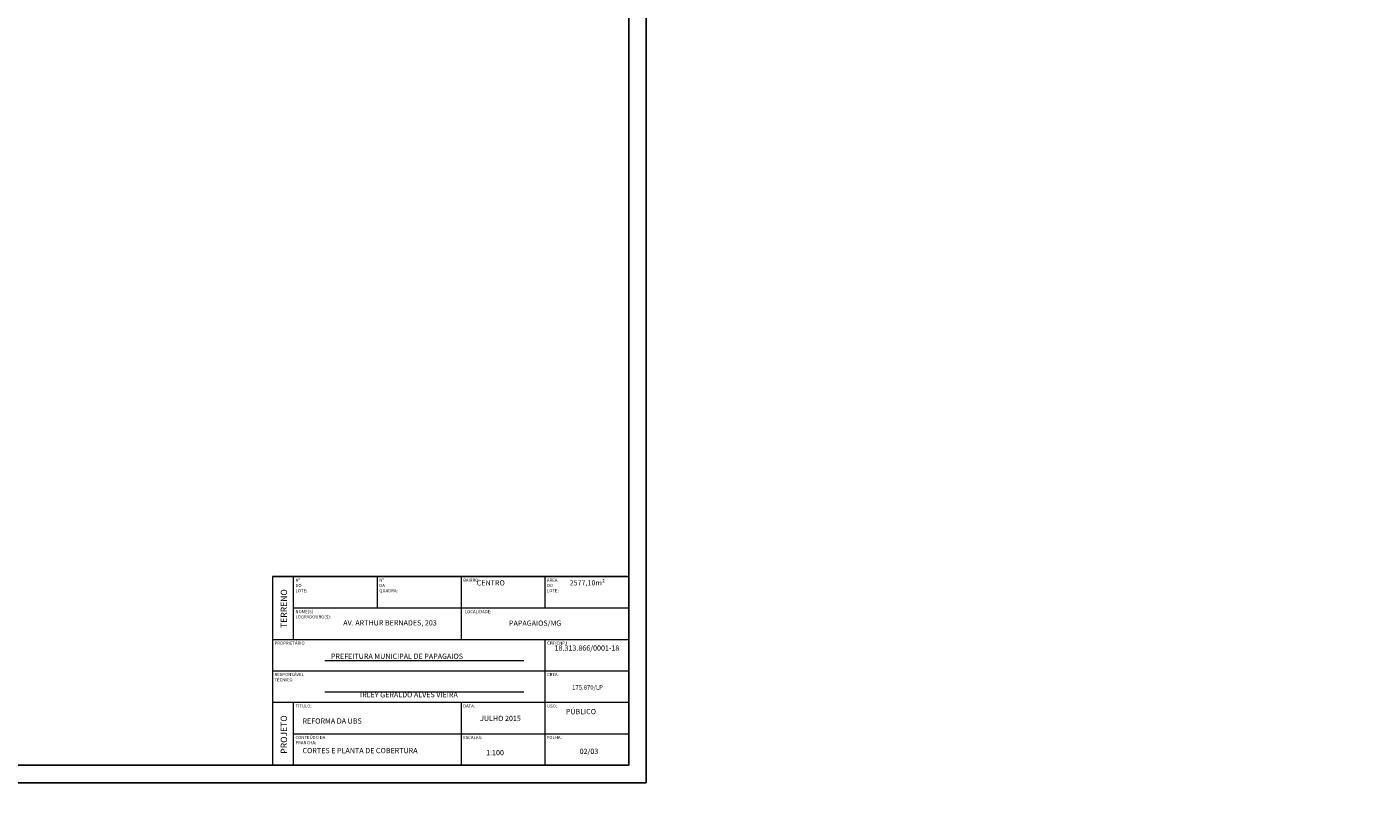
# Model space of a CAD drawing. Units: millimetres. Extents: x -182146 to 3222587, y -330471 to 3765997.
# Drawn here: x 87099 to 94718, y -35775 to -31272 of the extents above; entities that cross this region are included whole.
import ezdxf

# ---------------------------------------------------------------- set-up
doc = ezdxf.new("R2010")
doc.units = ezdxf.units.MM
for name, color, linetype in [('01', 1, 'Continuous'), ('03', 3, 'Continuous'), ('Layer7', 3, 'Continuous'), ('PENA 02', 2, 'Continuous')]:
    doc.layers.add(name, color=color, linetype=linetype)
for name, color, linetype, lineweight in [('ARQ - 02', 2, 'Continuous', 18), ('ARQ - 03', 3, 'Continuous', 25), ('ARQ - 04', 4, 'Continuous', 30)]:
    doc.layers.add(name, color=color, linetype=linetype, lineweight=lineweight)
doc.styles.add('Franciano', font='arial.ttf')
doc.styles.get("Standard").update_dxf_attribs({"font": 'arial.ttf'})

msp = doc.modelspace()

# ---------------------------------------------------------------- linework, layer by layer
at = {"layer": '01'}
for p, q in [((90646, -29659.3), (90646, -35599.3)), ((90646, -35599.3), (82236, -35599.3))]:
    msp.add_line(p, q, dxfattribs=at)
at = {"layer": 'ARQ - 02'}
for p, q in [((88506, -34419.3), (88506, -35499.3)), ((88626, -34419.3), (88626, -34779.3)), ((89106, -34419.3), (89106, -34599.3)), ((89587.2, -34419.3), (89587.2, -34599.3)), ((90066, -34419.3), (90066, -34599.3)), ((88626, -34599.3), (90546, -34599.3)), ((89587.2, -34599.3), (89587.2, -34779.3)), ((88506, -34779.3), (90546, -34779.3)), ((90066, -34779.3), (90066, -35499.3)), ((88506, -34959.3), (90546, -34959.3)), ((88806, -34899.3), (89946, -34899.3)), ((88806, -35079.3), (89946, -35079.3)), ((88506, -35139.3), (90546, -35139.3)), ((88626, -35139.3), (88626, -35499.3)), ((89586, -35139.3), (89586, -35499.3)), ((88626, -35319.3), (90546, -35319.3))]:
    msp.add_line(p, q, dxfattribs=at)
at = {"layer": 'ARQ - 03'}
for p in [(90546, -33975.3), (88446, -35499.3)]:
    msp.add_line(p, (90546, -35499.3), dxfattribs=at)
at = {"layer": 'Layer7'}
for p, q in [((90546, -33975.3), (90546, -35499.3)), ((90546, -35499.3), (88446, -35499.3))]:
    msp.add_line(p, q, dxfattribs=at)
at = {"layer": 'PENA 02'}
for p, q in [((90546, -29759.3), (90546, -35499.3)), ((90546, -33975.3), (90546, -35499.3)), ((90546, -34419.3), (88506, -34419.3)), ((90546, -35499.3), (82486, -35499.3))]:
    msp.add_line(p, q, dxfattribs=at)

# ---------------------------------------------------------------- texts
at = {"layer": '03', "color": 3, "linetype": 'Continuous', "lineweight": 13, "insert": (33320.3, -86979.9), "char_height": 500, "attachment_point": 1, "rotation": 50.38798}
msp.add_mtext_dynamic_manual_height_columns('\\pi9998.1;{\\H0.9x;AVENIDA      ANTONIO       AMORIM }     ', width=30427.269, gutter_width=12.5, heights=[0], dxfattribs=at)
at = {"layer": 'ARQ - 03', "char_height": 18, "attachment_point": 1, "style": 'Franciano'}
for s, width, insert in [('Nº DO LOTE:', 2.397, (88638, -34431.3)), ('Nº DA QUADRA:', 2.397, (89118, -34431.3)), ('BAIRRO:', 2.397, (89598, -34431.3)), ('AREA DO LOTE:', 2.397, (90078, -34431.3)), ('NOME(S) LOGRADOURO(S):', 2.397, (88638, -34611.3)), ('LOCALIDADE:', 2.397, (89607.5, -34611.3)), ('PROPRIETÁRIO ', 2.397, (88518, -34791.3)), ('CPF/CNPJ', 2.397, (90078, -34791.3)), ('RESPONSÁVEL TÉCNICO', 2.397, (88518, -34971.3)), ('CREA:', 2.397, (90078, -34971.3)), ('TÍTULO:', 2.397, (88638, -35151.3)), ('DATA:', 2.397, (89598, -35151.3)), ('USO:', 2.397, (90078, -35151.3)), ('CONTEÚDO DA PRANCHA:', 264.724, (88638, -35331.3)), ('ESCALAS:', 2.397, (89598, -35331.3)), ('FOLHA:', 2.397, (90078, -35331.3))]:
    msp.add_mtext_dynamic_manual_height_columns(s, width=width, gutter_width=12.5, heights=[0], dxfattribs=dict(at, insert=insert))
at = {"layer": 'ARQ - 04', "attachment_point": 1, "style": 'Franciano'}
for s, width, insert, char_height in [(' 2577,10m²', 95.293, (90207.9, -34440.5), 30), (' CENTRO', 95.293, (89676, -34440.5), 30), ('AV. ARTHUR BERNADES, 203', 1268.303, (88911.8, -34669.4), 30), ('PAPAGAIOS/MG', 95.293, (89860.7, -34671.2), 30), (' 18.313.866/0001-18', 95.293, (90121.6, -34813.8), 30), ('\\pt450;                  PREFEITURA MUNICIPAL DE PAPAGAIOS', 1289.182, (88676, -34860.7), 30), ('175.870/LP', 95.293, (90222, -35041.1), 25), ('      IRLEY GERALDO ALVES VIEIRA', 1046.551, (88953.3, -35080.9), 30), (' PÚBLICO', 95.293, (90186, -35177.3), 30), ('REFORMA DA UBS', 735.87, (88678.4, -35231.1), 30), ('JULHO 2015', 295.137, (89694.9, -35216.3), 30), ('CORTES E PLANTA DE COBERTURA', 735.87, (88678.4, -35400.5), 30), ('1:100', 95.293, (89729.5, -35412.7), 30), ('02/03', 95.293, (90265.2, -35404.7), 30)]:
    msp.add_mtext_dynamic_manual_height_columns(s, width=width, gutter_width=12.5, heights=[0], dxfattribs=dict(at, insert=insert, char_height=char_height))
at = {"layer": 'ARQ - 04', "char_height": 36, "attachment_point": 1, "rotation": 90, "style": 'Franciano'}
for s, insert in [('TERRENO', (88553.9, -34713.5)), ('PROJETO', (88553.9, -35433.5))]:
    msp.add_mtext_dynamic_manual_height_columns(s, width=1.841, gutter_width=12.5, heights=[0], dxfattribs=dict(at, insert=insert))

doc.saveas('drawing.dxf')
